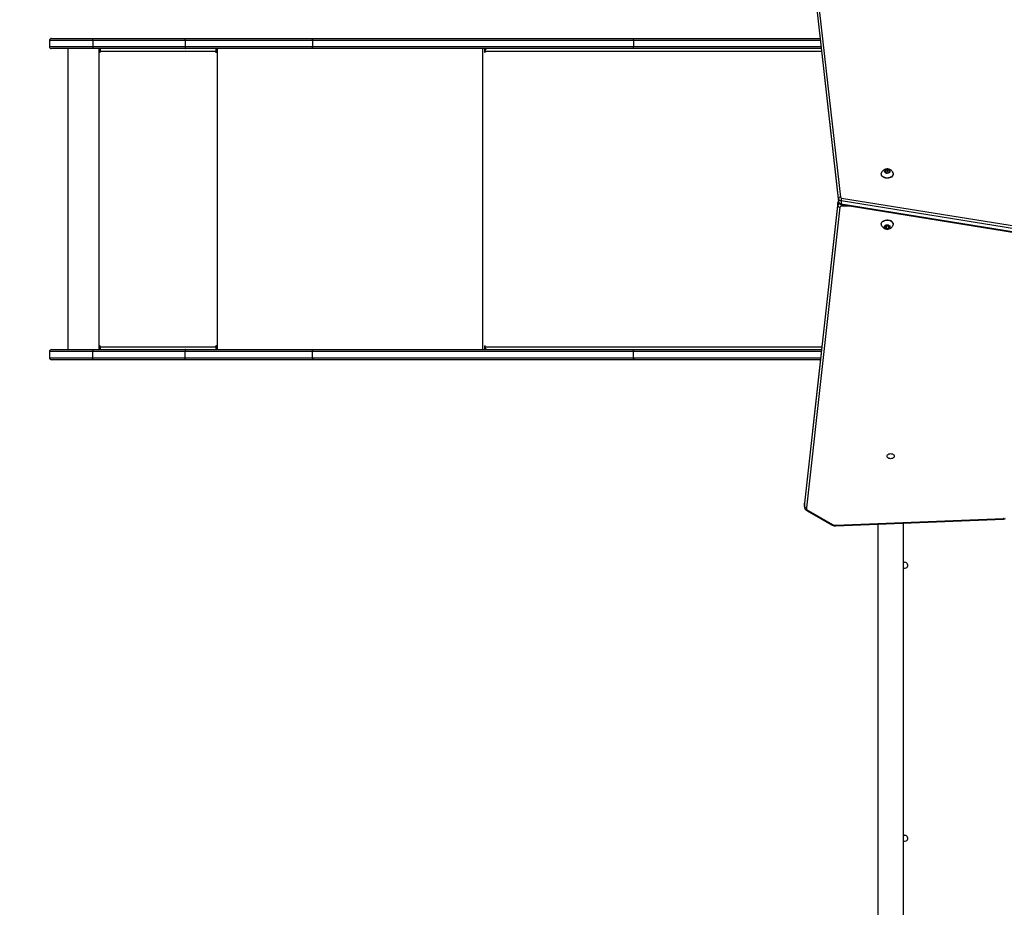
# Model space of a CAD drawing. Units: millimetres. Extents: x -300 to 994, y -245 to 1171.
# Drawn here: x 128 to 273, y 642 to 772 of the extents above; entities that cross this region are included whole.
import ezdxf

# ---------------------------------------------------------------- set-up
doc = ezdxf.new("R2010")
doc.units = ezdxf.units.MM
doc.header["$PDSIZE"] = -1
doc.layers.add('SLD-0', color=179, linetype='Continuous')
doc.styles.add('SLDTEXTSTYLE0', font='TXT', dxfattribs={"width": 0.75})
doc.dimstyles.new('SLDDIMSTYLE0', dxfattribs={"dimtxt": 0.35, "dimasz": 0.3556, "dimexe": 0, "dimexo": 0.0625, "dimgap": 0.0875, "dimtad": 1, "dimrnd": 1e-09, "dimzin": 12, "dimdsep": 46, "dimtxsty": 'SLDTEXTSTYLE0', "dimblk1": 'CLOSED', "dimblk2": 'CLOSED', "dimsah": 1, "dimcen": 0.09, "dimadec": 0, "dimazin": 3, "dimtfac": 1, "dimtofl": 0, "dimtmove": 0, "dimatfit": 3, "dimldrblk": 'CLOSED', "dimfxl": 1, "dimfrac": 2, "dimtolj": 1, "dimtzin": 12, "dimarcsym": 0})

# ---------------------------------------------------------------- blocks, each defined once
blk = doc.blocks.new('_CLOSED')
at = {"color": 0, "linetype": 'ByBlock', "lineweight": -2}
for p, q in [((-1, 0.166667), (0, 0)), ((-1, 0.166667), (-1, -0.166667)), ((0, 0), (-1, -0.166667)), ((0, 0), (-1, 0))]:
    blk.add_line(p, q, dxfattribs=at)
blk = doc.blocks.new('*D4')
at = {"layer": 'Defpoints', "color": 0, "transparency": 16777216}
for p in [(318.51, 897.2), (-182.42, 85.71), (127.24, 85.71)]:
    blk.add_point(p, dxfattribs=at)
at = {"layer": 'SLD-0', "color": 0, "lineweight": -2, "transparency": 16777216}
for p, q in [((318.44, 897.2), (-182.42, 897.2)), ((-182.42, 896.84), (-182.42, 86.07)), ((127.18, 85.71), (-182.42, 85.71))]:
    blk.add_line(p, q, dxfattribs=at)
at = {"layer": 'SLD-0', "color": 0, "lineweight": -2, "transparency": 16777216, "xscale": 0.3556, "yscale": 0.3556, "zscale": 0.3556}
for p, rotation in [((-182.42, 897.2), 89.99999999999977), ((-182.42, 85.71), 269.9999999999997)]:
    blk.add_blockref('_CLOSED', p, dxfattribs=dict(at, rotation=rotation))
at = {"layer": 'SLD-0', "color": 0, "transparency": 16777216, "insert": (-217.51, 514.82), "char_height": 35, "attachment_point": 2, "rotation": 90, "style": 'SLDTEXTSTYLE0'}
blk.add_mtext('\\A1;811', dxfattribs=at)
blk = doc.blocks.new('*D5')
at = {"layer": 'Defpoints', "color": 0, "transparency": 16777216}
for p in [(318.51, 1047.2), (-264.83, -64.29), (177.66, -64.29)]:
    blk.add_point(p, dxfattribs=at)
at = {"layer": 'SLD-0', "color": 0, "lineweight": -2, "transparency": 16777216}
for p, q in [((318.44, 1047.2), (-264.83, 1047.2)), ((-264.83, 1046.84), (-264.83, -63.93)), ((177.59, -64.29), (-264.83, -64.29))]:
    blk.add_line(p, q, dxfattribs=at)
at = {"layer": 'SLD-0', "color": 0, "lineweight": -2, "transparency": 16777216, "xscale": 0.3556, "yscale": 0.3556, "zscale": 0.3556}
for p, rotation in [((-264.83, 1047.2), 90), ((-264.83, -64.29), 270)]:
    blk.add_blockref('_CLOSED', p, dxfattribs=dict(at, rotation=rotation))
at = {"layer": 'SLD-0', "color": 0, "transparency": 16777216, "insert": (-299.92, 534.01), "char_height": 35, "attachment_point": 2, "rotation": 90, "style": 'SLDTEXTSTYLE0'}
blk.add_mtext('\\A1;1111', dxfattribs=at)

msp = doc.modelspace()

# ---------------------------------------------------------------- linework, layer by layer
at = {"color": 7, "linetype": 'Continuous', "lineweight": 25}
for p, q in [((248.78, 745.94), (244.08, 787.42)), ((244.08, 786.99), (248.78, 745.52)), ((244.09, 786.98), (248.78, 745.5)), ((244.38, 787.65), (249.08, 746.17)), ((132.96, 769.54), (139.09, 769.54)), ((139.09, 769.54), (152.67, 769.54)), ((152.67, 769.54), (171.56, 769.54)), ((171.56, 769.54), (218.78, 769.54)), ((218.78, 769.54), (246.06, 769.54)), ((132.66, 769.24), (132.66, 768.34)), ((139.06, 769.24), (132.66, 769.24)), ((132.66, 768.34), (139.06, 768.34)), ((139.09, 768.04), (132.96, 768.04)), ((135.37, 768.04), (135.37, 723.74)), ((152.64, 769.24), (139.06, 769.24)), ((139.06, 769.24), (139.06, 768.34)), ((139.06, 768.34), (152.64, 768.34)), ((152.67, 768.04), (139.09, 768.04)), ((139.93, 768.04), (139.93, 723.74)), ((140.03, 768.04), (140.03, 767.54)), ((140.06, 767.54), (140.06, 768.04)), ((171.37, 769.24), (152.64, 769.24)), ((152.64, 769.24), (152.64, 768.34)), ((152.64, 768.34), (171.37, 768.34)), ((171.56, 768.04), (152.67, 768.04)), ((157.18, 767.84), (157.18, 768.04)), ((157.23, 767.54), (157.23, 768.04)), ((157.33, 768.04), (157.33, 723.74)), ((171.37, 769.24), (171.37, 768.34)), ((218.59, 769.24), (171.37, 769.24)), ((171.37, 768.34), (218.59, 768.34)), ((218.78, 768.04), (171.56, 768.04)), ((196.4, 768.04), (196.4, 723.74)), ((196.7, 768.04), (196.7, 767.54)), ((196.83, 767.89), (196.83, 768.04)), ((218.59, 769.24), (218.59, 768.34)), ((246.09, 769.24), (218.59, 769.24)), ((218.59, 768.34), (246.19, 768.34)), ((246.23, 768.04), (218.78, 768.04)), ((140.06, 767.54), (140.03, 767.54)), ((140.13, 767.54), (140.13, 767.64)), ((157.13, 767.64), (140.13, 767.64)), ((157.13, 767.64), (157.13, 767.54)), ((157.15, 767.64), (157.13, 767.64)), ((157.15, 767.54), (157.13, 767.54)), ((157.15, 767.54), (157.15, 767.64)), ((157.18, 767.84), (157.23, 767.84)), ((196.78, 767.54), (196.7, 767.54)), ((196.78, 767.54), (196.78, 767.64)), ((246.27, 767.64), (196.78, 767.64)), ((255.07, 749.61), (255.07, 749.57)), ((255.67, 750.11), (255.63, 749.86)), ((255.63, 749.86), (255.91, 749.72)), ((255.98, 750.2), (255.67, 750.11)), ((255.67, 749.84), (255.67, 750.11)), ((255.98, 749.89), (255.73, 749.81)), ((255.91, 749.72), (256.23, 749.82)), ((256.26, 750.06), (255.98, 750.2)), ((255.98, 749.89), (255.98, 750.2)), ((256.16, 749.79), (255.98, 749.89)), ((256.23, 749.82), (256.26, 750.06)), ((256.82, 749.57), (256.82, 749.61)), ((248.68, 745.37), (243.78, 701.11)), ((248.67, 745.36), (243.78, 701.1)), ((243.78, 700.67), (248.67, 744.93)), ((248.68, 745.37), (248.67, 745.36)), ((248.67, 744.93), (248.67, 745.36)), ((248.78, 745.94), (248.78, 745.52)), ((248.78, 745.52), (248.78, 745.5)), ((283.56, 740.06), (249.16, 745.62)), ((249.16, 745.62), (249.16, 745.2)), ((249.16, 745.2), (283.56, 739.64)), ((249.17, 745.11), (249.17, 744.83)), ((250.9, 744.83), (249.17, 744.83)), ((249.18, 745.11), (283.57, 739.55)), ((249.23, 746.04), (283.62, 740.48)), ((248.97, 744.7), (244.08, 700.44)), ((255.07, 742.22), (255.07, 742.18)), ((255.77, 742.04), (255.6, 741.83)), ((255.73, 741.99), (255.77, 741.94)), ((256.12, 742.04), (255.77, 742.04)), ((255.77, 741.94), (255.77, 741.62)), ((255.77, 741.94), (256.12, 741.93)), ((256.29, 741.83), (256.12, 742.04)), ((256.12, 741.93), (256.16, 741.99)), ((256.12, 741.93), (256.12, 741.62)), ((256.82, 742.18), (256.82, 742.22)), ((255.6, 741.83), (255.77, 741.62)), ((255.77, 741.62), (256.12, 741.62)), ((256.12, 741.62), (256.29, 741.83)), ((132.66, 723.44), (132.66, 722.54)), ((139.06, 723.44), (132.66, 723.44)), ((132.96, 723.74), (139.09, 723.74)), ((152.64, 723.44), (139.06, 723.44)), ((139.06, 722.54), (139.06, 723.44)), ((139.09, 723.74), (152.67, 723.74)), ((140.03, 724.24), (140.03, 723.74)), ((140.06, 724.24), (140.03, 724.24)), ((140.06, 723.74), (140.06, 724.24)), ((140.13, 724.14), (140.13, 724.24)), ((140.13, 724.14), (157.13, 724.14)), ((171.37, 723.44), (152.64, 723.44)), ((152.64, 722.54), (152.64, 723.44)), ((152.67, 723.74), (171.56, 723.74)), ((157.13, 724.24), (157.13, 724.14)), ((157.15, 724.24), (157.13, 724.24)), ((157.15, 724.14), (157.13, 724.14)), ((157.15, 724.14), (157.15, 724.24)), ((157.18, 723.94), (157.18, 723.74)), ((157.18, 723.94), (157.23, 723.94)), ((157.23, 723.74), (157.23, 724.24)), ((218.59, 723.44), (171.37, 723.44)), ((171.37, 722.54), (171.37, 723.44)), ((171.56, 723.74), (218.78, 723.74)), ((196.7, 724.24), (196.7, 723.74)), ((196.78, 724.24), (196.7, 724.24)), ((196.78, 724.14), (196.78, 724.24)), ((196.78, 724.14), (246.33, 724.14)), ((196.83, 723.74), (196.83, 723.9)), ((218.59, 722.54), (218.59, 723.44)), ((246.25, 723.44), (218.59, 723.44)), ((218.78, 723.74), (246.28, 723.74)), ((132.66, 722.54), (139.06, 722.54)), ((139.09, 722.24), (132.96, 722.24)), ((139.06, 722.54), (152.64, 722.54)), ((152.67, 722.24), (139.09, 722.24)), ((152.64, 722.54), (171.37, 722.54)), ((171.56, 722.24), (152.67, 722.24)), ((171.37, 722.54), (218.59, 722.54)), ((218.78, 722.24), (171.56, 722.24)), ((218.59, 722.54), (246.15, 722.54)), ((246.12, 722.24), (218.78, 722.24)), ((243.78, 701.1), (243.77, 701.04)), ((243.77, 701.04), (243.77, 700.62)), ((243.77, 700.62), (243.78, 700.67)), ((243.78, 701.11), (243.78, 701.05)), ((243.78, 701.11), (243.78, 701.1)), ((243.78, 700.67), (243.78, 701.1)), ((244.18, 699.97), (247.73, 697.93)), ((244.33, 700.02), (247.88, 697.98)), ((248.36, 697.87), (273.07, 698.88)), ((248.37, 697.79), (273.08, 698.79)), ((254.55, 698.04), (254.55, 639.79)), ((258.35, 639.79), (258.35, 698.19))]:
    msp.add_line(p, q, dxfattribs=at)
at = {"color": 7, "linetype": 'Continuous', "lineweight": 25, "flags": 128}
for points in [[(218.59, 769.24), (218.59, 769.3), (218.61, 769.36), (218.62, 769.41), (218.65, 769.46), (218.68, 769.49), (218.71, 769.52), (218.75, 769.54), (218.78, 769.54)], [(196.78, 767.64), (196.78, 767.72), (196.8, 767.8), (196.82, 767.87), (196.85, 767.93), (196.89, 767.98), (196.94, 768.01), (196.99, 768.04), (197.04, 768.04)], [(218.78, 768.04), (218.75, 768.05), (218.71, 768.07), (218.68, 768.1), (218.65, 768.13), (218.62, 768.18), (218.61, 768.23), (218.59, 768.29), (218.59, 768.34)], [(196.7, 767.54), (196.71, 767.53), (196.71, 767.51), (196.73, 767.5), (196.74, 767.49), (196.76, 767.5), (196.77, 767.51), (196.78, 767.53), (196.78, 767.54)], [(256.79, 749.77), (256.8, 749.76), (256.82, 749.63), (256.81, 749.51), (256.76, 749.39), (256.68, 749.27), (256.57, 749.18), (256.44, 749.1), (256.28, 749.04), (256.11, 749), (255.94, 748.99), (255.76, 749), (255.59, 749.04), (255.44, 749.1), (255.31, 749.18), (255.2, 749.28), (255.12, 749.4), (255.08, 749.52), (255.07, 749.64), (255.1, 749.77), (255.1, 749.77)], [(256.82, 749.57), (256.81, 749.47), (256.76, 749.35), (256.68, 749.24), (256.57, 749.14), (256.44, 749.06), (256.28, 749), (256.11, 748.96), (255.94, 748.95), (255.76, 748.97), (255.59, 749.01), (255.44, 749.07), (255.31, 749.15), (255.2, 749.25), (255.12, 749.36), (255.08, 749.48), (255.07, 749.57)], [(255.99, 750.24), (256.11, 750.22), (256.21, 750.18), (256.28, 750.11), (256.33, 750.03), (256.35, 749.95), (256.32, 749.87), (256.27, 749.79), (256.18, 749.73), (256.08, 749.69), (255.96, 749.68), (255.84, 749.69), (255.73, 749.72), (255.64, 749.78), (255.58, 749.85), (255.55, 749.93), (255.55, 750.01), (255.59, 750.09), (255.66, 750.16), (255.76, 750.21), (255.87, 750.24), (255.99, 750.24)], [(255.07, 742.22), (255.07, 742.26), (255.1, 742.38), (255.17, 742.5), (255.26, 742.61), (255.39, 742.69), (255.54, 742.76), (255.7, 742.81), (255.87, 742.83), (256.05, 742.83), (256.22, 742.8), (256.38, 742.75)], [(255.1, 742.02), (255.08, 742.1), (255.07, 742.23), (255.1, 742.35), (255.17, 742.47), (255.26, 742.57), (255.39, 742.66), (255.54, 742.73), (255.7, 742.78), (255.87, 742.8), (256.05, 742.8), (256.22, 742.77), (256.38, 742.72)], [(256.15, 742.07), (256.24, 742.02), (256.31, 741.95), (256.34, 741.87), (256.34, 741.79), (256.31, 741.71), (256.24, 741.64), (256.15, 741.58), (256.03, 741.55), (255.92, 741.55), (255.8, 741.57), (255.7, 741.61), (255.62, 741.67), (255.56, 741.75), (255.55, 741.83), (255.56, 741.91), (255.62, 741.99), (255.7, 742.05), (255.8, 742.09), (255.92, 742.11), (256.04, 742.1), (256.15, 742.07)], [(256.38, 742.72), (256.53, 742.64), (256.65, 742.55), (256.74, 742.44), (256.8, 742.33), (256.82, 742.2), (256.81, 742.08), (256.79, 742.01)], [(196.78, 724.24), (196.78, 724.26), (196.77, 724.28), (196.76, 724.29), (196.74, 724.29), (196.73, 724.29), (196.71, 724.28), (196.71, 724.26), (196.7, 724.24)], [(197.04, 723.74), (196.99, 723.75), (196.94, 723.78), (196.89, 723.81), (196.85, 723.86), (196.82, 723.92), (196.8, 723.99), (196.78, 724.07), (196.78, 724.14)], [(218.59, 723.44), (218.59, 723.5), (218.61, 723.56), (218.62, 723.61), (218.65, 723.66), (218.68, 723.69), (218.71, 723.72), (218.75, 723.74), (218.78, 723.74)], [(218.78, 722.24), (218.75, 722.25), (218.71, 722.27), (218.68, 722.3), (218.65, 722.33), (218.62, 722.38), (218.61, 722.43), (218.59, 722.49), (218.59, 722.54)], [(255.92, 708.05), (255.94, 708.14), (255.99, 708.23), (256.08, 708.31), (256.18, 708.37), (256.31, 708.4), (256.45, 708.42), (256.58, 708.4), (256.71, 708.37), (256.82, 708.31), (256.9, 708.23), (256.95, 708.14), (256.97, 708.05), (256.95, 707.95), (256.9, 707.86), (256.82, 707.78), (256.71, 707.72), (256.58, 707.69), (256.45, 707.67), (256.31, 707.69), (256.18, 707.72), (256.08, 707.78), (255.99, 707.86), (255.94, 707.95), (255.92, 708.05)], [(258.55, 692.42), (258.42, 692.4), (258.35, 692.37)], [(258.55, 652.22), (258.42, 652.2), (258.35, 652.17)]]:
    msp.add_lwpolyline(points, dxfattribs=at)
at = {"color": 7, "linetype": 'Continuous', "lineweight": 25}
for centre, radius, start, end in [((132.96, 769.24), 0.3, 90, 180), ((132.96, 768.34), 0.3, 180, 270), ((140.99, 767.74), 0.863, 159.5446, 186.5596), ((157.99, 767.74), 0.863, 159.5472, 186.5553), ((140.08, 767.54), 0.0496, 179.6659, 0.3341), ((140.11, 767.54), 0.0499, 179.8193, 255.5565), ((157.18, 767.54), 0.0496, 179.6549, 0.3451), ((157.58, 767.69), 0.431, 159.5445, 186.5597), ((157.2, 767.54), 0.0499, 179.8096, 255.5574), ((248.98, 745.31), 0.31, 132.0677, 171.6291), ((249.05, 744.85), 0.382, 106.0054, 167.7403), ((248.95, 744.99), 0.285, 191.2422, 273.9567), ((249.06, 745.89), 0.285, 86.1368, 168.7627), ((249.19, 746.05), 0.422, 194.4315, 267.0046), ((249.19, 745.62), 0.422, 194.432, 267.0041), ((249.15, 744.65), 0.185, 83.0368, 163.3283), ((249.24, 746.21), 0.169, 194.4317, 267.0034), ((250.75, 745.59), 1.58, 163.2248, 178.6231), ((249.27, 745.18), 0.108, 167.0798, 216.9275), ((256.21, 742.17), 0.61, 4.7079, 73.6546), ((132.96, 723.44), 0.3, 90, 180), ((140.08, 724.25), 0.0496, 359.6625, 180.3375), ((140.11, 724.24), 0.0499, 104.4531, 180.1745), ((140.99, 724.05), 0.863, 173.4401, 200.4557), ((157.99, 724.05), 0.863, 173.4444, 200.4531), ((157.18, 724.25), 0.0496, 359.6515, 180.3485), ((157.2, 724.24), 0.0499, 104.4522, 180.1842), ((157.58, 724.1), 0.431, 173.4411, 200.4545), ((132.96, 722.54), 0.3, 180, 270), ((244.06, 700.73), 0.285, 191.2418, 273.9571), ((244.52, 700.42), 0.447, 177.6733, 244.8086), ((244.22, 700.11), 0.143, 254.6106, 321.0173), ((273.06, 699.14), 0.258, 271.8844, 295.7295), ((273.3, 698.87), 0.228, 176.7264, 199.1315), ((247.77, 698.07), 0.143, 254.5791, 321.0232), ((248.31, 698.78), 0.904, 241.2715, 272.9982), ((248.59, 697.86), 0.228, 176.7295, 199.127), ((258.55, 691.99), 0.425, 241.9275, 90), ((258.55, 651.79), 0.425, 241.9275, 90)]:
    msp.add_arc(centre, radius, start, end, dxfattribs=at)
for points, knots in [([(139.06, 769.24), (139.06, 769.28), (139.06, 769.35), (139.07, 769.44), (139.07, 769.5), (139.08, 769.54), (139.09, 769.54), (139.09, 769.54), (139.09, 769.54)], [0, 0, 0, 0, 0.214665, 0.429331, 0.643998, 0.858669, 0.980002, 1, 1, 1, 1]), ([(152.64, 769.24), (152.64, 769.28), (152.64, 769.35), (152.64, 769.44), (152.65, 769.5), (152.66, 769.54), (152.67, 769.54), (152.67, 769.54), (152.67, 769.54)], [0, 0, 0, 0, 0.214665, 0.429332, 0.643997, 0.858669, 0.978964, 1, 1, 1, 1]), ([(171.37, 769.24), (171.37, 769.28), (171.38, 769.35), (171.41, 769.44), (171.46, 769.5), (171.51, 769.54), (171.54, 769.54), (171.56, 769.54), (171.56, 769.54)], [0, 0, 0, 0, 0.214634, 0.429269, 0.643918, 0.858603, 0.987685, 1, 1, 1, 1]), ([(139.06, 768.34), (139.06, 768.31), (139.06, 768.24), (139.07, 768.15), (139.07, 768.09), (139.08, 768.05), (139.09, 768.04), (139.09, 768.04), (139.09, 768.04)], [0, 0, 0, 0, 0.2146655, 0.4293314, 0.6439964, 0.8586693, 0.9800025, 1, 1, 1, 1]), ([(152.64, 768.34), (152.64, 768.31), (152.64, 768.24), (152.64, 768.15), (152.65, 768.09), (152.66, 768.05), (152.67, 768.04), (152.67, 768.04), (152.67, 768.04)], [0, 0, 0, 0, 0.214665, 0.42933, 0.643997, 0.858669, 0.978964, 1, 1, 1, 1]), ([(171.56, 768.04), (171.56, 768.04), (171.54, 768.04), (171.51, 768.05), (171.46, 768.09), (171.41, 768.15), (171.38, 768.24), (171.37, 768.31), (171.37, 768.34)], [0, 0, 0, 0, 0.012315, 0.141397, 0.356084, 0.570733, 0.785365, 1, 1, 1, 1]), ([(256.02, 750.32), (255.97, 750.32), (255.86, 750.32), (255.7, 750.3), (255.55, 750.24), (255.41, 750.16), (255.29, 750.06), (255.19, 749.94), (255.13, 749.85), (255.11, 749.79), (255.11, 749.77)], [0, 0, 0, 0, 0.130361, 0.283579, 0.424233, 0.562717, 0.699038, 0.833757, 0.967516, 1, 1, 1, 1]), ([(256.79, 749.77), (256.78, 749.8), (256.75, 749.87), (256.68, 749.97), (256.58, 750.08), (256.46, 750.18), (256.33, 750.25), (256.18, 750.3), (256.07, 750.31), (256.02, 750.32)], [0, 0, 0, 0, 0.07237, 0.224949, 0.376237, 0.528053, 0.682314, 0.84084, 1, 1, 1, 1]), ([(248.77, 745.59), (248.75, 745.56), (248.71, 745.51), (248.68, 745.43), (248.68, 745.38), (248.68, 745.37)], [0, 0, 0, 0, 0.3994275, 0.848656, 1, 1, 1, 1]), ([(248.78, 745.5), (248.79, 745.46), (248.8, 745.39), (248.86, 745.3), (248.93, 745.22), (249.03, 745.16), (249.11, 745.12), (249.17, 745.11), (249.18, 745.11)], [0, 0, 0, 0, 0.188986, 0.367426, 0.545627, 0.728727, 0.920194, 1, 1, 1, 1]), ([(255.11, 742.02), (255.11, 742.01), (255.13, 741.95), (255.18, 741.86), (255.28, 741.74), (255.39, 741.64), (255.52, 741.56), (255.67, 741.5), (255.83, 741.47), (256, 741.46), (256.16, 741.49), (256.32, 741.54), (256.46, 741.61), (256.58, 741.71), (256.69, 741.82), (256.75, 741.93), (256.78, 741.99), (256.78, 742.01)], [0, 0, 0, 0, 0.012069, 0.083333, 0.153757, 0.22416, 0.295426, 0.368433, 0.4439, 0.522295, 0.603906, 0.679497, 0.753968, 0.827249, 0.899609, 0.971399, 1, 1, 1, 1]), ([(139.09, 723.74), (139.09, 723.74), (139.09, 723.74), (139.08, 723.74), (139.07, 723.7), (139.07, 723.64), (139.06, 723.55), (139.06, 723.48), (139.06, 723.44)], [0, 0, 0, 0, 0.019997, 0.141329, 0.355997, 0.570663, 0.785333, 1, 1, 1, 1]), ([(152.67, 723.74), (152.67, 723.74), (152.67, 723.74), (152.66, 723.74), (152.65, 723.7), (152.64, 723.64), (152.64, 723.55), (152.64, 723.48), (152.64, 723.44)], [0, 0, 0, 0, 0.021036, 0.14133, 0.355999, 0.570664, 0.785333, 1, 1, 1, 1]), ([(171.37, 723.44), (171.37, 723.48), (171.38, 723.55), (171.41, 723.64), (171.46, 723.7), (171.51, 723.74), (171.54, 723.74), (171.56, 723.74), (171.56, 723.74)], [0, 0, 0, 0, 0.2146335, 0.4292677, 0.6439158, 0.8586035, 0.9876855, 1, 1, 1, 1]), ([(139.09, 722.24), (139.09, 722.24), (139.09, 722.24), (139.08, 722.25), (139.07, 722.29), (139.07, 722.35), (139.06, 722.44), (139.06, 722.51), (139.06, 722.54)], [0, 0, 0, 0, 0.0199975, 0.1413324, 0.3560026, 0.5706706, 0.785343, 1, 1, 1, 1]), ([(152.67, 722.24), (152.67, 722.24), (152.67, 722.24), (152.66, 722.25), (152.65, 722.29), (152.64, 722.35), (152.64, 722.44), (152.64, 722.51), (152.64, 722.54)], [0, 0, 0, 0, 0.021036, 0.141332, 0.356004, 0.570672, 0.785343, 1, 1, 1, 1]), ([(171.56, 722.24), (171.56, 722.24), (171.54, 722.24), (171.51, 722.25), (171.46, 722.29), (171.41, 722.35), (171.38, 722.44), (171.37, 722.51), (171.37, 722.54)], [0, 0, 0, 0, 0.012315, 0.141398, 0.356087, 0.570729, 0.785365, 1, 1, 1, 1]), ([(243.78, 700.62), (243.78, 700.61), (243.77, 700.55), (243.79, 700.44), (243.84, 700.31), (243.92, 700.19), (244.03, 700.08), (244.12, 700.01), (244.18, 699.98), (244.18, 699.97)], [0, 0, 0, 0, 0.041619, 0.223821, 0.404717, 0.587023, 0.773318, 0.963593, 1, 1, 1, 1]), ([(273.08, 698.79), (273.11, 698.79), (273.18, 698.8), (273.26, 698.82), (273.3, 698.84), (273.31, 698.85)], [0, 0, 0, 0, 0.361408, 0.877589, 1, 1, 1, 1]), ([(247.73, 697.93), (247.76, 697.92), (247.84, 697.88), (247.98, 697.83), (248.15, 697.79), (248.28, 697.78), (248.36, 697.78), (248.37, 697.79)], [0, 0, 0, 0, 0.1530931, 0.4139757, 0.6759496, 0.9262062, 1, 1, 1, 1])]:
    msp.add_open_spline(points, degree=3, knots=knots, dxfattribs=at)

# ---------------------------------------------------------------- dimensions: what is measured, and where the dimension line sits
at = {"layer": 'SLD-0', "color": 7}
for base, p1, p2, picture, middle in [((-264.83, -64.29), (318.51, 1047.2), (177.66, -64.29), '*D5', (-264.83, 534.01)), ((-182.42, 85.71), (318.51, 897.2), (127.24, 85.71), '*D4', (-182.42, 514.82))]:
    dim = msp.add_linear_dim(base=base, p1=p1, p2=p2, angle=90, dimstyle='SLDDIMSTYLE0', override={"dimtxt": 35, "dimdec": 0}, dxfattribs=at)
    dim.commit()
    dim.dimension.update_dxf_attribs({"geometry": picture, "text_midpoint": middle, "dimtype": 160})

doc.saveas('drawing.dxf')
